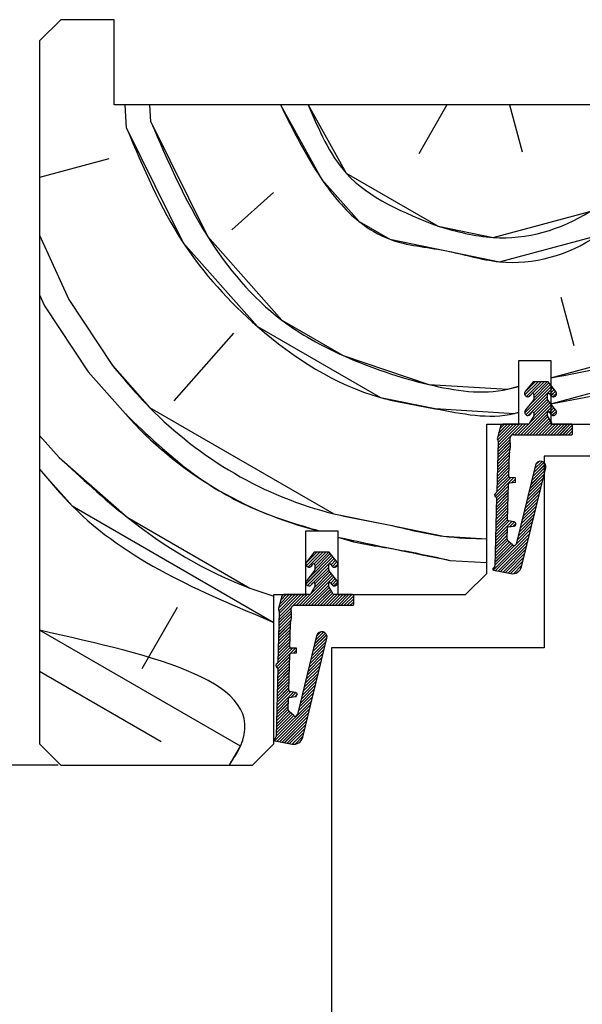
# Paper-space layout 'Feuille 1' of a CAD drawing. Extents: x 150 to 332, y 10 to 300.
# Drawn here: x 266 to 280, y 253 to 276 of the extents above; entities that cross this region are included whole.
import ezdxf

# ---------------------------------------------------------------- set-up
doc = ezdxf.new("R2010")
doc.units = 0
doc.header["$PDSIZE"] = -1
doc.linetypes.add('SLD-CONTINUE', pattern=[0])
doc.layers.get('0').update_dxf_attribs({"linetype": 'CONTINUOUS'})
doc.layers.get('Defpoints').update_dxf_attribs({"linetype": 'CONTINUOUS'})
doc.layers.add('FORMAT', color=7, linetype='SLD-CONTINUE')
doc.styles.add('SLDTEXTSTYLE0', font='TXT', dxfattribs={"width": 0.75})
doc.dimstyles.new('SLDDIMSTYLE2', dxfattribs={"dimtxt": 2.910417, "dimasz": 1.016, "dimexe": 0, "dimexo": 0.0625, "dimgap": 0.727604, "dimtad": 1, "dimlfac": 4, "dimrnd": 1e-09, "dimzin": 12, "dimdsep": 46, "dimtxsty": 'SLDTEXTSTYLE0', "dimblk1": 'DOT', "dimblk2": 'DOT', "dimsah": 1, "dimcen": 0.09, "dimadec": 0, "dimazin": 0, "dimtfac": 1, "dimtofl": 0, "dimtmove": 0, "dimatfit": 3, "dimldrblk": 'DOT', "dimfxl": 1, "dimtolj": 1, "dimtzin": 12, "dimarcsym": 0})

# ---------------------------------------------------------------- blocks, each defined once
blk = doc.blocks.new('_DOT')
at = {"color": 0, "linetype": 'ByBlock'}
blk.add_line((-0.5, 0), (-1, 0), dxfattribs=at)
at = {"color": 0, "linetype": 'ByBlock', "const_width": 0.5}
blk.add_lwpolyline([(-0.25, 0, 1), (0.25, 0, 1)], format="xyb", close=True, dxfattribs=at)
blk = doc.blocks.new('*D51')
at = {"layer": 'Defpoints', "color": 0}
for p in [(262.2, 258.153), (267.295, 258.153), (267.295, 181.057)]:
    blk.add_point(p, dxfattribs=at)
at = {"layer": 'FORMAT', "color": 0, "lineweight": -2}
for p, q in [((267.232, 258.153), (262.2, 258.153)), ((262.2, 182.073), (262.2, 257.137)), ((267.232, 181.057), (262.2, 181.057))]:
    blk.add_line(p, q, dxfattribs=at)
at = {"layer": 'FORMAT', "color": 0, "lineweight": -2, "xscale": 1.016, "yscale": 1.016, "zscale": 1.016}
for p, rotation in [((262.2, 258.153), 90.00000000000021), ((262.2, 181.057), 270.0000000000002)]:
    blk.add_blockref('_DOT', p, dxfattribs=dict(at, rotation=rotation))
at = {"layer": 'FORMAT', "color": 0, "insert": (259.532, 219.605), "char_height": 2.91042, "attachment_point": 5, "rotation": 90, "style": 'SLDTEXTSTYLE0'}
blk.add_mtext('\\A1;Passage libre huisserie (H-24) : 2016', dxfattribs=at)
blk = doc.blocks.new('SW_HATCH_0')
at = {"color": 0, "linetype": 'SLD-CONTINUE'}
for p, q in [((-22.206, 9.316), (-22.242, 9.865)), ((-21.638, 9.468), (-21.664, 9.865)), ((-14.685, 9.865), (-15.347, 8.718)), ((-13.218, 9.865), (-12.922, 8.759)), ((-22.622, 8.596), (-24.25, 8.16)), ((-18.756, 7.805), (-19.74, 6.932)), ((-24.25, 6.803), (-23.565, 5.298)), ((-24.25, 5.402), (-24.134, 5.146)), ((-12.009, 5.35), (-11.704, 4.213)), ((-24.134, 5.146), (-23.109, 3.594)), ((-23.565, 5.298), (-22.541, 3.746)), ((-19.7, 4.507), (-21.1, 2.914)), ((-23.109, 3.594), (-22.236, 2.609)), ((-12.23, 3.261), (-12.86, 2.631)), ((-12.547, 3.365), (-12.856, 3.056)), ((-12.617, 3.365), (-12.838, 3.145)), ((-12.477, 3.365), (-12.822, 3.02)), ((-12.261, 3.3), (-12.763, 2.798)), ((-12.407, 3.365), (-12.679, 3.093)), ((-12.337, 3.365), (-12.65, 3.052)), ((-12.292, 3.339), (-12.65, 2.981)), ((-12.199, 3.222), (-12.833, 2.588)), ((-12.325, 3.026), (-12.777, 2.574)), ((-12.719, 3.053), (-12.749, 3.023)), ((-12.168, 3.183), (-12.275, 3.076)), ((-12.137, 3.144), (-12.243, 3.037)), ((-12.113, 3.097), (-12.198, 3.013)), ((-12.239, 2.832), (-12.952, 2.118)), ((-12.207, 2.793), (-12.882, 2.118)), ((-12.27, 2.871), (-12.75, 2.391)), ((-12.301, 2.91), (-12.654, 2.557)), ((-12.325, 2.956), (-12.65, 2.631)), ((-12.325, 2.605), (-12.811, 2.118)), ((-12.315, 2.545), (-12.741, 2.118)), ((-12.176, 2.753), (-12.283, 2.647)), ((-12.145, 2.714), (-12.251, 2.608)), ((-12.117, 2.673), (-12.212, 2.577)), ((-13.193, 2.368), (-13.497, 2.064)), ((-13.123, 2.368), (-13.493, 1.998)), ((-12.912, 2.368), (-13.49, 1.791)), ((-12.982, 2.368), (-13.488, 1.863)), ((-13.052, 2.368), (-13.486, 1.935)), ((-13.263, 2.368), (-13.472, 2.16)), ((-13.333, 2.368), (-13.446, 2.256)), ((-12.842, 2.368), (-13.092, 2.118)), ((-12.771, 2.369), (-13.022, 2.118)), ((-12.289, 2.501), (-12.671, 2.118)), ((-12.263, 2.456), (-12.601, 2.118)), ((-12.237, 2.412), (-12.531, 2.118)), ((-12.208, 2.371), (-12.461, 2.118)), ((-12.14, 2.368), (-12.39, 2.118)), ((-12.07, 2.368), (-12.32, 2.118)), ((-12, 2.368), (-12.25, 2.118)), ((-11.93, 2.368), (-12.18, 2.118)), ((-11.86, 2.368), (-12.11, 2.118)), ((-11.79, 2.368), (-12.04, 2.118)), ((-11.738, 2.35), (-11.969, 2.118)), ((-24.25, 2.105), (-23.788, 1.584)), ((-11.738, 2.28), (-11.899, 2.118)), ((-11.738, 2.21), (-11.829, 2.118)), ((-11.738, 2.14), (-11.759, 2.119)), ((-13.195, 1.876), (-13.496, 1.575)), ((-13.198, 1.942), (-13.494, 1.647)), ((-13.211, 1.999), (-13.492, 1.719)), ((-13.223, 1.637), (-13.501, 1.359)), ((-13.218, 1.712), (-13.499, 1.431)), ((-13.199, 1.801), (-13.497, 1.503)), ((-13.228, 1.421), (-13.507, 1.143)), ((-13.227, 1.493), (-13.505, 1.215)), ((-13.225, 1.565), (-13.503, 1.287)), ((-12.376, 1.431), (-12.675, 1.132)), ((-12.408, 1.47), (-12.652, 1.225)), ((-12.454, 1.494), (-12.63, 1.318)), ((-12.525, 1.493), (-12.607, 1.411)), ((-13.234, 1.205), (-13.512, 0.927)), ((-13.232, 1.277), (-13.51, 0.999)), ((-13.23, 1.349), (-13.509, 1.071)), ((-12.403, 1.194), (-12.743, 0.854)), ((-12.38, 1.287), (-12.721, 0.946)), ((-12.363, 1.375), (-12.698, 1.039)), ((-13.116, 1.112), (-13.555, 0.673)), ((-13.184, 1.114), (-13.516, 0.783)), ((-13.235, 1.134), (-13.514, 0.855)), ((-13.08, 1.078), (-13.162, 0.996)), ((-13.08, 1.008), (-13.086, 1.002)), ((-12.448, 1.008), (-12.789, 0.668)), ((-12.425, 1.101), (-12.766, 0.761)), ((-13.247, 0.701), (-13.525, 0.422)), ((-13.245, 0.773), (-13.523, 0.494)), ((-13.243, 0.845), (-13.521, 0.567)), ((-13.241, 0.917), (-13.52, 0.638)), ((-12.516, 0.73), (-12.857, 0.389)), ((-12.494, 0.823), (-12.834, 0.482)), ((-12.471, 0.916), (-12.811, 0.575)), ((-13.252, 0.485), (-13.531, 0.206)), ((-13.251, 0.557), (-13.529, 0.278)), ((-13.249, 0.629), (-13.527, 0.35)), ((-12.562, 0.544), (-12.902, 0.203)), ((-12.539, 0.637), (-12.88, 0.296)), ((-13.258, 0.269), (-13.536, -0.01)), ((-13.256, 0.341), (-13.534, 0.062)), ((-13.254, 0.413), (-13.533, 0.134)), ((-12.63, 0.265), (-12.97, -0.075)), ((-12.607, 0.358), (-12.948, 0.018)), ((-12.584, 0.451), (-12.925, 0.111)), ((-13.163, 0.083), (-13.544, -0.298)), ((-13.222, 0.095), (-13.542, -0.226)), ((-13.262, 0.125), (-13.54, -0.154)), ((-13.26, 0.197), (-13.538, -0.082)), ((-13.104, 0.072), (-13.217, -0.041)), ((-13.068, 0.038), (-13.135, -0.03)), ((-12.675, 0.08), (-13.016, -0.261)), ((-12.653, 0.173), (-12.993, -0.168)), ((-12.743, -0.199), (-13.601, -1.057)), ((-13.269, -0.163), (-13.547, -0.442)), ((-13.267, -0.091), (-13.545, -0.37)), ((-12.721, -0.106), (-13.061, -0.447)), ((-12.698, -0.013), (-13.039, -0.354)), ((-13.188, -0.433), (-13.557, -0.802)), ((-13.225, -0.4), (-13.555, -0.73)), ((-13.263, -0.367), (-13.553, -0.658)), ((-13.273, -0.307), (-13.551, -0.586)), ((-13.271, -0.235), (-13.549, -0.514)), ((-12.766, -0.292), (-13.545, -1.071)), ((-12.789, -0.385), (-13.486, -1.082)), ((-17.744, -0.639), (-17.995, -0.891)), ((-17.674, -0.639), (-17.989, -0.955)), ((-17.603, -0.639), (-17.951, -0.987)), ((-17.533, -0.639), (-17.806, -0.912)), ((-17.463, -0.639), (-17.788, -0.963)), ((-17.425, -0.671), (-17.788, -1.034)), ((-13.097, -0.483), (-13.56, -0.946)), ((-13.15, -0.465), (-13.558, -0.874)), ((-12.812, -0.478), (-13.427, -1.093)), ((-12.834, -0.57), (-13.369, -1.105)), ((-12.857, -0.663), (-13.31, -1.116)), ((-17.363, -0.749), (-17.995, -1.382)), ((-17.331, -0.788), (-17.963, -1.42)), ((-17.394, -0.71), (-17.944, -1.26)), ((-17.3, -0.827), (-17.407, -0.934)), ((-17.269, -0.866), (-17.375, -0.972)), ((-17.25, -0.917), (-17.325, -0.992)), ((-14.616, -0.83), (-13.75, -0.882)), ((-12.88, -0.756), (-13.251, -1.128)), ((-12.902, -0.849), (-13.192, -1.139)), ((-17.402, -1.139), (-18.148, -1.885)), ((-17.463, -0.989), (-17.828, -1.354)), ((-17.433, -1.1), (-17.807, -1.474)), ((-17.462, -1.059), (-17.788, -1.384)), ((-12.925, -0.942), (-13.127, -1.144)), ((-12.972, -1.059), (-13.013, -1.1)), ((-17.371, -1.178), (-18.078, -1.885)), ((-17.34, -1.217), (-18.008, -1.885)), ((-17.831, -1.357), (-17.899, -1.426)), ((-17.309, -1.257), (-17.415, -1.363)), ((-17.278, -1.296), (-17.384, -1.402)), ((-17.252, -1.34), (-17.341, -1.429)), ((-17.463, -1.41), (-17.938, -1.885)), ((-17.448, -1.466), (-17.867, -1.885)), ((-17.422, -1.51), (-17.797, -1.885)), ((-17.397, -1.555), (-17.727, -1.885)), ((-17.371, -1.599), (-17.657, -1.885)), ((-18.319, -1.635), (-18.639, -1.955)), ((-18.249, -1.635), (-18.627, -2.013)), ((-18.109, -1.635), (-18.626, -2.153)), ((-18.179, -1.635), (-18.624, -2.081)), ((-18.389, -1.635), (-18.613, -1.859)), ((-18.459, -1.635), (-18.587, -1.763)), ((-18.533, -1.639), (-18.561, -1.667)), ((-18.038, -1.635), (-18.301, -1.898)), ((-17.968, -1.635), (-18.218, -1.885)), ((-17.337, -1.635), (-17.587, -1.885)), ((-17.267, -1.635), (-17.517, -1.885)), ((-17.197, -1.635), (-17.447, -1.885)), ((-17.126, -1.635), (-17.376, -1.885)), ((-17.056, -1.635), (-17.306, -1.885)), ((-16.986, -1.635), (-17.236, -1.885)), ((-16.916, -1.635), (-17.166, -1.885)), ((-16.875, -1.665), (-17.096, -1.885)), ((-16.875, -1.735), (-17.026, -1.885)), ((-16.875, -1.805), (-16.955, -1.885)), ((-21.018, -1.936), (-21.85, -3.377)), ((-18.335, -2.072), (-18.632, -2.369)), ((-18.346, -2.013), (-18.63, -2.297)), ((-18.339, -1.936), (-18.628, -2.225)), ((-18.359, -2.306), (-18.637, -2.585)), ((-18.339, -2.216), (-18.635, -2.513)), ((-18.332, -2.139), (-18.633, -2.441)), ((-18.364, -2.523), (-18.643, -2.801)), ((-18.363, -2.451), (-18.641, -2.729)), ((-18.361, -2.379), (-18.639, -2.657)), ((-17.539, -2.539), (-17.794, -2.794)), ((-17.583, -2.513), (-17.771, -2.701)), ((-17.648, -2.507), (-17.748, -2.608)), ((-18.37, -2.739), (-18.648, -3.017)), ((-18.368, -2.667), (-18.646, -2.945)), ((-18.366, -2.595), (-18.644, -2.873)), ((-17.521, -2.732), (-17.862, -3.072)), ((-17.5, -2.641), (-17.839, -2.979)), ((-17.51, -2.581), (-17.816, -2.886)), ((-18.311, -2.89), (-18.654, -3.233)), ((-18.369, -2.878), (-18.652, -3.161)), ((-18.372, -2.811), (-18.65, -3.089)), ((-18.243, -2.892), (-18.368, -3.017)), ((-18.218, -2.937), (-18.287, -3.007)), ((-17.567, -2.917), (-17.907, -3.258)), ((-17.544, -2.824), (-17.884, -3.165)), ((-18.372, -3.021), (-18.687, -3.337)), ((-18.381, -3.171), (-18.659, -3.449)), ((-18.379, -3.099), (-18.657, -3.377)), ((-17.635, -3.196), (-17.975, -3.537)), ((-17.612, -3.103), (-17.953, -3.444)), ((-17.589, -3.01), (-17.93, -3.351)), ((-24.25, -3.432), (-21.393, -5.082)), ((-18.673, -3.252), (-18.701, -3.281)), ((-18.388, -3.459), (-18.667, -3.737)), ((-18.387, -3.387), (-18.665, -3.665)), ((-18.385, -3.315), (-18.663, -3.593)), ((-18.383, -3.243), (-18.661, -3.521)), ((-17.68, -3.382), (-18.021, -3.722)), ((-17.657, -3.289), (-17.998, -3.629)), ((-18.394, -3.675), (-18.672, -3.953)), ((-18.392, -3.603), (-18.67, -3.881)), ((-18.39, -3.531), (-18.668, -3.809)), ((-17.748, -3.66), (-18.089, -4.001)), ((-17.726, -3.567), (-18.066, -3.908)), ((-17.703, -3.475), (-18.043, -3.815)), ((-18.291, -3.922), (-18.681, -4.313)), ((-18.35, -3.911), (-18.68, -4.241)), ((-18.398, -3.889), (-18.678, -4.169)), ((-18.398, -3.819), (-18.676, -4.097)), ((-18.396, -3.747), (-18.674, -4.025)), ((-17.794, -3.846), (-18.134, -4.187)), ((-17.771, -3.753), (-18.112, -4.094)), ((-17.862, -4.125), (-18.698, -4.961)), ((-18.405, -4.107), (-18.683, -4.385)), ((-18.233, -3.934), (-18.341, -4.043)), ((-18.203, -3.975), (-18.26, -4.032)), ((-17.839, -4.032), (-18.18, -4.372)), ((-17.816, -3.939), (-18.157, -4.28)), ((-17.885, -4.218), (-18.731, -5.065)), ((-18.395, -4.377), (-18.691, -4.673)), ((-18.411, -4.323), (-18.689, -4.601)), ((-18.409, -4.251), (-18.687, -4.529)), ((-18.407, -4.179), (-18.685, -4.457)), ((-17.907, -4.31), (-18.673, -5.076)), ((-18.282, -4.474), (-18.696, -4.889)), ((-18.319, -4.442), (-18.694, -4.817)), ((-18.357, -4.409), (-18.692, -4.745)), ((-17.93, -4.403), (-18.614, -5.088)), ((-17.953, -4.496), (-18.555, -5.099)), ((-17.975, -4.589), (-18.497, -5.11)), ((-17.998, -4.682), (-18.438, -5.122)), ((-18.021, -4.775), (-18.379, -5.133)), ((-18.044, -4.868), (-18.32, -5.144)), ((-18.066, -4.961), (-18.252, -5.146))]:
    blk.add_line(p, q, dxfattribs=at)
at = {"color": 0, "linetype": 'SLD-CONTINUE', "flags": 128}
for points in [[(-18.594, 9.865), (-17.62, 8.109), (-16.747, 7.125), (-16.027, 6.709), (-14.738, 6.445), (-13.449, 6.182), (-11.177, 6.791), (-10.193, 7.663), (-9.208, 8.536), (-8.792, 9.257), (-8.668, 9.865)], [(-17.942, 9.865), (-17.052, 8.261), (-14.89, 7.014)], [(-14.89, 7.014), (-13.602, 6.75), (-11.329, 7.359), (-10.345, 8.232), (-9.402, 9.865)], [(-22.206, 9.316), (-20.877, 6.628), (-19.131, 4.659), (-16.25, 2.995), (-14.961, 2.732), (-13.104, 2.62), (-13, 2.648)], [(-21.638, 9.468), (-20.309, 6.78), (-18.563, 4.811), (-17.122, 3.98), (-15.113, 3.3), (-13.256, 3.189), (-13, 3.257)], [(-12.25, 2.849), (-9.695, 3.534), (-8.143, 4.559), (-7.159, 5.431), (-5.495, 8.313)], [(-12.25, 3.458), (-9.847, 4.102), (-8.295, 5.127)], [(-22.541, 3.746), (-21.668, 2.762), (-17.345, 0.266), (-16.057, 0.002), (-14.768, -0.261), (-13.75, -0.323)], [(-23.788, 1.584), (-22.195, 0.184), (-19.314, -1.479), (-18.75, -1.67)], [(-24.25, 1.312), (-23.484, 0.448), (-18.75, -2.285)], [(-19.792, -5.635), (-19.536, -5.193), (-24.25, -2.472)]]:
    blk.add_lwpolyline(points, dxfattribs=at)
at = {"color": 0, "linetype": 'SLD-CONTINUE'}
for centre, radius, start, end in [((-15.54, 8.566), 8.963, 221.6557, 256.1402), ((10.452, 126.583), 129.855, 257.68219, 258.8693)]:
    blk.add_arc(centre, radius, start, end, dxfattribs=at)

psp = doc.layouts.new('Feuille 1')

# ---------------------------------------------------------------- linework, layer by layer
at = {"color": 7, "linetype": 'SLD-CONTINUE'}
for p, q in [((266.79487, 275.1532), (267.29487, 275.65319)), ((268.54488, 275.65319), (267.29487, 275.65319)), ((268.54488, 273.65319), (268.54488, 275.65319)), ((266.79487, 275.1532), (266.79487, 258.65319)), ((289.54488, 273.65319), (268.54488, 273.65319)), ((268.83867, 273.10468), (268.8033, 273.65319)), ((269.40686, 273.25694), (269.38131, 273.65319)), ((276.35973, 273.65319), (275.69776, 272.5066)), ((277.8265, 273.65319), (278.12279, 272.5474)), ((268.42274, 272.38424), (266.79487, 271.94805)), ((272.28859, 271.59313), (271.30446, 270.72046)), ((266.79487, 270.59118), (267.47939, 269.08652)), ((266.79487, 269.18996), (266.9112, 268.93429)), ((279.03627, 269.13826), (279.34076, 268.00189)), ((266.9112, 268.93432), (267.93613, 267.38197)), ((267.47939, 269.08655), (268.50432, 267.53423)), ((271.34529, 268.29545), (269.9452, 266.7023)), ((278.04488, 266.1532), (278.04488, 267.65321)), ((278.04488, 267.65321), (278.79488, 267.65321)), ((278.79488, 267.65321), (278.79488, 266.1532)), ((267.93614, 267.38195), (268.80882, 266.39781)), ((278.81484, 267.04953), (278.18444, 266.41912)), ((278.49757, 267.15318), (278.18904, 266.84467)), ((278.38238, 267.15318), (278.19868, 266.92224)), ((278.42741, 267.15318), (278.20725, 266.93303)), ((278.56773, 267.15318), (278.2233, 266.80876)), ((278.78376, 267.0886), (278.28183, 266.58667)), ((278.63789, 267.15318), (278.36571, 266.881)), ((278.73237, 267.15318), (278.38238, 267.15318)), ((278.70805, 267.15318), (278.39487, 266.84002)), ((278.75268, 267.12767), (278.39487, 266.76987)), ((278.91607, 266.92224), (278.73237, 267.15318)), ((278.84593, 267.01043), (278.21222, 266.37674)), ((278.71988, 266.81424), (278.26801, 266.36238)), ((278.32578, 266.84109), (278.29593, 266.81123)), ((278.31607, 266.82887), (278.35031, 266.87194)), ((278.39487, 266.85635), (278.39487, 266.7375)), ((278.71988, 266.7375), (278.71988, 266.85635)), ((278.76444, 266.87194), (278.79868, 266.82887)), ((278.87701, 266.97136), (278.77026, 266.86461)), ((278.90809, 266.93229), (278.80143, 266.82563)), ((278.93169, 266.88574), (278.84722, 266.80125)), ((278.80635, 266.62008), (278.09321, 265.90694)), ((278.83743, 266.58101), (278.16336, 265.90694)), ((278.38944, 266.72194), (278.20575, 266.491)), ((278.77526, 266.65915), (278.29512, 266.179)), ((278.74418, 266.69822), (278.39095, 266.345)), ((278.71988, 266.74409), (278.39487, 266.41906)), ((278.90901, 266.491), (278.72531, 266.72194)), ((278.71988, 266.39328), (278.23352, 265.90694)), ((278.39487, 266.3518), (278.28959, 266.16944)), ((278.73037, 266.33362), (278.30368, 265.90694)), ((278.31831, 266.3929), (278.35255, 266.43593)), ((278.39487, 266.42037), (278.39487, 266.3518)), ((278.71988, 266.3518), (278.71988, 266.42037)), ((278.82516, 266.16944), (278.71988, 266.3518)), ((278.7622, 266.43593), (278.79644, 266.3929)), ((278.86851, 266.54191), (278.76234, 266.43575)), ((278.89959, 266.50284), (278.79343, 266.39668)), ((278.9282, 266.46129), (278.8327, 266.36578)), ((277.29487, 262.65318), (277.29487, 266.1532)), ((277.29487, 266.1532), (278.04488, 266.1532)), ((277.6193, 266.11988), (277.54234, 265.83264)), ((277.8521, 266.15692), (277.54765, 265.85249)), ((277.92226, 266.15692), (277.55201, 265.78669)), ((278.13273, 266.15692), (277.55481, 265.57899)), ((278.06257, 266.15692), (277.55665, 265.651)), ((277.99241, 266.15692), (277.5585, 265.723)), ((277.78194, 266.15692), (277.57333, 265.94833)), ((277.71178, 266.15692), (277.59901, 266.04415)), ((278.26794, 266.15692), (277.6676, 266.15692)), ((278.20289, 266.15692), (277.95289, 265.90694)), ((278.27373, 266.15761), (278.02305, 265.90694)), ((278.75605, 266.28912), (278.37384, 265.90694)), ((278.78173, 266.24466), (278.444, 265.90694)), ((278.80741, 266.20016), (278.51416, 265.90694)), ((278.83653, 266.15916), (278.58432, 265.90694)), ((278.90447, 266.15692), (278.65447, 265.90694)), ((278.97463, 266.15692), (278.72463, 265.90694)), ((279.04479, 266.15692), (278.79479, 265.90694)), ((278.79488, 266.1532), (290.79488, 266.1532)), ((279.28237, 266.15692), (278.84681, 266.15692)), ((279.11495, 266.15692), (278.86495, 265.90694)), ((279.18511, 266.15692), (278.93511, 265.90694)), ((279.25526, 266.15692), (279.00526, 265.90694)), ((279.3066, 266.13812), (279.07542, 265.90694)), ((279.30738, 265.93194), (279.30738, 266.13192)), ((266.79487, 265.89347), (267.2565, 265.37288)), ((277.92943, 265.90694), (279.28237, 265.90694)), ((279.30738, 266.06874), (279.14558, 265.90694)), ((279.30738, 265.99855), (279.21574, 265.90694)), ((279.30708, 265.92813), (279.28619, 265.90724)), ((277.55943, 265.75912), (277.52879, 264.56408)), ((277.54732, 265.79479), (277.55274, 265.7854)), ((277.85034, 265.66405), (277.54927, 265.36299)), ((277.84639, 265.73027), (277.55112, 265.43499)), ((277.8335, 265.78755), (277.55296, 265.50699)), ((277.82193, 265.42518), (277.54373, 265.14698)), ((277.82682, 265.50023), (277.54558, 265.21898)), ((277.84558, 265.58913), (277.54743, 265.29098)), ((277.8092, 264.92871), (277.8234, 265.4827)), ((279.73238, 265.40319), (278.64488, 265.40319)), ((278.64488, 265.40319), (278.64488, 260.90319)), ((277.81639, 265.20915), (277.5382, 264.93097)), ((277.81824, 265.28118), (277.54004, 265.00297)), ((277.82008, 265.35318), (277.54189, 265.07498)), ((278.43598, 265.19153), (277.98365, 263.34224)), ((278.6684, 265.21928), (278.36971, 264.92057)), ((278.63709, 265.25811), (278.39242, 265.01347)), ((278.59102, 265.28222), (278.41514, 265.10633)), ((278.51964, 265.281), (278.43824, 265.19958)), ((277.81085, 264.99314), (277.53266, 264.71497)), ((277.8127, 265.06514), (277.53451, 264.78697)), ((277.81454, 265.13714), (277.53635, 264.85897)), ((278.11047, 262.80857), (278.6788, 265.13214)), ((278.64222, 264.98262), (278.30156, 264.64195)), ((278.66494, 265.07551), (278.32427, 264.73484)), ((278.68237, 265.16307), (278.34699, 264.82771)), ((277.92881, 264.90063), (277.48941, 264.46123)), ((277.80347, 264.70513), (277.52501, 264.42669)), ((277.86041, 264.90239), (277.52897, 264.57096)), ((277.80992, 264.92206), (277.53081, 264.64296)), ((277.78314, 263.91194), (277.80477, 264.75588)), ((277.8278, 264.78017), (277.96467, 264.79093)), ((277.96467, 264.89971), (277.83355, 264.90308)), ((277.96467, 264.86633), (277.88283, 264.78449)), ((277.96467, 264.79618), (277.95898, 264.79048)), ((277.96467, 264.79093), (277.96467, 264.89971)), ((278.57408, 264.704), (278.23341, 264.36333)), ((278.59679, 264.79686), (278.25612, 264.45619)), ((278.61951, 264.88976), (278.27884, 264.54909)), ((277.79793, 264.48912), (277.51974, 264.21092)), ((277.79978, 264.56113), (277.52159, 264.28292)), ((277.80162, 264.63313), (277.52343, 264.35495)), ((278.52864, 264.51824), (278.18797, 264.17757)), ((278.55136, 264.61113), (278.21069, 264.27046)), ((277.52518, 264.42311), (277.48422, 262.82529)), ((277.79239, 264.27312), (277.5142, 263.99491)), ((277.79424, 264.34512), (277.51605, 264.06691)), ((277.79609, 264.41712), (277.51789, 264.13892)), ((278.48321, 264.33251), (278.14254, 263.99184)), ((278.50593, 264.42538), (278.16526, 264.08471)), ((277.78686, 264.05711), (277.50867, 263.7789)), ((277.7887, 264.12911), (277.51051, 263.85091)), ((277.79055, 264.20111), (277.51236, 263.92291)), ((278.41506, 264.05389), (278.07439, 263.71322)), ((278.43778, 264.14675), (278.09711, 263.80608)), ((278.46049, 264.23962), (278.11982, 263.89895)), ((277.88223, 263.87183), (277.50128, 263.49089)), ((277.82324, 263.883), (277.50313, 263.5629)), ((277.78317, 263.9131), (277.50498, 263.6349)), ((277.78501, 263.98511), (277.50682, 263.7069)), ((277.93863, 263.86116), (277.80348, 263.88676)), ((277.94116, 263.86062), (277.8283, 263.74776)), ((277.97719, 263.82647), (277.90957, 263.75888)), ((278.36963, 263.86813), (278.02896, 263.52746)), ((278.39234, 263.961), (278.05167, 263.62033)), ((273.04488, 262.15319), (273.04488, 263.6532)), ((273.04488, 263.6532), (273.79488, 263.6532)), ((273.79488, 263.6532), (273.79488, 262.15319)), ((278.30148, 263.58951), (277.44351, 262.73153)), ((277.77394, 263.55306), (277.49575, 263.27489)), ((277.77578, 263.62506), (277.49759, 263.34689)), ((277.77763, 263.69707), (277.49944, 263.41889)), ((277.77139, 263.4537), (277.77821, 263.71972)), ((277.79981, 263.74386), (277.9361, 263.76248)), ((278.32419, 263.68237), (277.98352, 263.3417)), ((278.34691, 263.77524), (278.00624, 263.4346)), ((277.89464, 263.32299), (277.48652, 262.91485)), ((277.85701, 263.3555), (277.48836, 262.98688)), ((277.81938, 263.38805), (277.49021, 263.05888)), ((277.78235, 263.42116), (277.49205, 263.13088)), ((277.77209, 263.48106), (277.4939, 263.20288)), ((278.27876, 263.49662), (277.50002, 262.71788)), ((278.25604, 263.40375), (277.55878, 262.7065)), ((277.90239, 263.31628), (277.78868, 263.4146)), ((273.30115, 263.14945), (273.04953, 262.89783)), ((273.3713, 263.14945), (273.05539, 262.83354)), ((273.24488, 263.14945), (273.06118, 262.91851)), ((273.44146, 263.14945), (273.09359, 262.8016)), ((273.51162, 263.14945), (273.23892, 262.87676)), ((273.59488, 263.14945), (273.24488, 263.14945)), ((273.58178, 263.14945), (273.25738, 262.82505)), ((273.62016, 263.11768), (273.25738, 262.7549)), ((273.77857, 262.91851), (273.59488, 263.14945)), ((277.9475, 263.30567), (277.48467, 262.84284)), ((278.23333, 263.31089), (277.61755, 262.69511)), ((278.21061, 263.21799), (277.67631, 262.6837)), ((278.18789, 263.12513), (277.73508, 262.67231)), ((273.68232, 263.03954), (273.04957, 262.40678)), ((273.7134, 263.00044), (273.08143, 262.36848)), ((273.65124, 263.07861), (273.10066, 262.52801)), ((273.17857, 262.82514), (273.21281, 262.86817)), ((273.62694, 262.86817), (273.66118, 262.82514)), ((273.74448, 262.96137), (273.63773, 262.85461)), ((273.77557, 262.9223), (273.66952, 262.81626)), ((273.79488, 262.87145), (273.72026, 262.79683)), ((276.42915, 262.95883), (277.29487, 262.90686)), ((278.16518, 263.03227), (277.79384, 262.66093)), ((278.14246, 262.93937), (277.85261, 262.64952)), ((273.64274, 262.64916), (272.89678, 261.90321)), ((273.25194, 262.71821), (273.06825, 262.48727)), ((273.58238, 262.79927), (273.21708, 262.43395)), ((273.61166, 262.68823), (273.23811, 262.31469)), ((273.25738, 262.85262), (273.25738, 262.73377)), ((273.58275, 262.72947), (273.25738, 262.40409)), ((273.58238, 262.73377), (273.58238, 262.85262)), ((273.77151, 262.48727), (273.58781, 262.71821)), ((277.29487, 262.65318), (276.79488, 262.15319)), ((277.45452, 262.7267), (277.85994, 262.64811)), ((278.11975, 262.84651), (277.91808, 262.64484)), ((278.07256, 262.72915), (278.03165, 262.68826)), ((273.67382, 262.61009), (272.96694, 261.90321)), ((273.70491, 262.57099), (273.0371, 261.90321)), ((273.21406, 262.43094), (273.1455, 262.36237)), ((273.18082, 262.38916), (273.21505, 262.4322)), ((273.25738, 262.41664), (273.25738, 262.34803)), ((273.58238, 262.34803), (273.58238, 262.41664)), ((273.6247, 262.4322), (273.65894, 262.38916)), ((273.73599, 262.53192), (273.62982, 262.42576)), ((273.76707, 262.49284), (273.66084, 262.38663)), ((273.79317, 262.4488), (273.70396, 262.35957)), ((273.58238, 262.37831), (273.10726, 261.90321)), ((273.25738, 262.34803), (273.15209, 262.1657)), ((273.59698, 262.32276), (273.17741, 261.90321)), ((273.62266, 262.27827), (273.24757, 261.90321)), ((273.64834, 262.2338), (273.31773, 261.90321)), ((273.67402, 262.18931), (273.38789, 261.90321)), ((273.68766, 262.1657), (273.58238, 262.34803)), ((272.29488, 258.65319), (272.29488, 262.15319)), ((272.29488, 262.15319), (273.04488, 262.15319)), ((272.4818, 262.11614), (272.40484, 261.82891)), ((272.72583, 262.15319), (272.40604, 261.83341)), ((272.79599, 262.15319), (272.41827, 261.77547)), ((272.93631, 262.15319), (272.41886, 261.63576)), ((272.86615, 262.15319), (272.4207, 261.70776)), ((272.65567, 262.15319), (272.43172, 261.92925)), ((272.58551, 262.15319), (272.4574, 262.02507)), ((272.51194, 262.14979), (272.48351, 262.12136)), ((273.13044, 262.15319), (272.5301, 262.15319)), ((273.00646, 262.15319), (272.74395, 261.89069)), ((273.07662, 262.15319), (272.82662, 261.90321)), ((273.70808, 262.15322), (273.45805, 261.90321)), ((273.7782, 262.15319), (273.5282, 261.90321)), ((273.84836, 262.15319), (273.59836, 261.90321)), ((273.91852, 262.15319), (273.66852, 261.90321)), ((274.14488, 262.15319), (273.70931, 262.15319)), ((273.98868, 262.15319), (273.73868, 261.90321)), ((273.79488, 262.15319), (276.79488, 262.15319)), ((274.05884, 262.15319), (273.80884, 261.90321)), ((274.129, 262.15319), (273.879, 261.90321)), ((274.16988, 262.12392), (273.94915, 261.90321)), ((274.16988, 262.05377), (274.01931, 261.90321)), ((274.16988, 261.98361), (274.08947, 261.90321)), ((274.16988, 261.92818), (274.16988, 262.12818)), ((270.02677, 261.85227), (269.19488, 260.41141)), ((272.42192, 261.75539), (272.39129, 260.56034)), ((272.40982, 261.79106), (272.41524, 261.78167)), ((272.70999, 261.7164), (272.41332, 261.41972)), ((272.69839, 261.77497), (272.41517, 261.49172)), ((272.70621, 261.85293), (272.41701, 261.56373)), ((272.79193, 261.90321), (274.14488, 261.90321)), ((272.68607, 261.48201), (272.40778, 261.20372)), ((272.70623, 261.57231), (272.40963, 261.27572)), ((272.71275, 261.64899), (272.41148, 261.34772)), ((272.6717, 260.92497), (272.6859, 261.47897)), ((272.68044, 261.26591), (272.40225, 260.98771)), ((272.68229, 261.33791), (272.40409, 261.05971)), ((272.68413, 261.40992), (272.40594, 261.13171)), ((273.50555, 261.2491), (273.25129, 260.99486)), ((273.46204, 261.27578), (273.274, 261.08772)), ((273.39712, 261.28099), (273.29672, 261.18059)), ((272.6749, 261.04988), (272.39671, 260.7717)), ((272.67675, 261.12191), (272.39856, 260.8437)), ((272.67859, 261.19391), (272.4004, 260.91571)), ((273.29848, 261.1878), (272.84615, 259.33849)), ((272.97297, 258.80484), (273.5413, 261.1284)), ((273.52381, 261.05691), (273.18314, 260.71622)), ((273.54444, 261.14769), (273.20585, 260.8091)), ((273.53452, 261.20792), (273.22857, 260.90197)), ((272.73386, 260.89839), (272.3906, 260.55511)), ((272.67585, 260.91052), (272.39302, 260.6277)), ((272.67306, 260.97787), (272.39486, 260.6997)), ((272.80227, 260.89663), (272.67677, 260.77112)), ((272.6903, 260.77642), (272.82717, 260.7872)), ((272.82717, 260.89598), (272.69605, 260.89934)), ((272.82717, 260.85136), (272.75752, 260.78171)), ((272.82717, 260.7872), (272.82717, 260.89598)), ((273.45566, 260.77827), (273.11499, 260.4376)), ((273.47837, 260.87115), (273.1377, 260.53048)), ((273.50109, 260.96401), (273.16042, 260.62334)), ((273.64488, 260.90319), (273.64488, 223.8295)), ((274.34488, 260.90319), (273.64488, 260.90319)), ((278.64488, 260.90319), (274.34488, 260.90319)), ((272.67264, 260.76699), (272.35751, 260.45186)), ((272.66198, 260.54586), (272.38379, 260.26767)), ((272.66383, 260.61786), (272.38564, 260.33967)), ((272.66567, 260.68986), (272.38748, 260.41167)), ((272.64564, 259.90822), (272.66727, 260.75215)), ((273.41022, 260.59251), (273.06955, 260.25186)), ((273.43294, 260.68539), (273.09227, 260.34472)), ((266.79487, 260.3562), (269.65164, 258.70685)), ((272.37194, 260.53646), (272.34343, 260.50794)), ((272.38768, 260.41936), (272.34672, 258.82156)), ((272.65645, 260.32985), (272.37825, 260.05166)), ((272.65829, 260.40185), (272.3801, 260.12366)), ((272.66014, 260.47386), (272.38195, 260.19567)), ((273.34207, 260.31389), (273.0014, 259.97322)), ((273.36479, 260.40677), (273.02412, 260.0661)), ((273.38751, 260.49965), (273.04684, 260.15898)), ((272.65091, 260.11384), (272.37272, 259.83565)), ((272.65275, 260.18585), (272.37456, 259.90766)), ((272.6546, 260.25785), (272.37641, 259.97966)), ((273.29664, 260.12815), (272.95597, 259.78748)), ((273.31936, 260.22103), (272.97869, 259.88036)), ((272.75417, 259.86631), (272.36349, 259.47563)), ((272.69518, 259.87748), (272.36533, 259.54763)), ((272.64699, 259.89945), (272.36718, 259.61963)), ((272.64722, 259.96982), (272.36903, 259.69163)), ((272.64906, 260.04184), (272.37087, 259.76364)), ((272.80113, 259.85742), (272.66598, 259.88301)), ((272.81204, 259.85403), (272.70381, 259.74579)), ((273.22849, 259.84953), (272.88782, 259.50886)), ((273.25121, 259.94239), (272.91054, 259.60172)), ((273.27392, 260.03527), (272.93325, 259.6946)), ((273.18306, 259.66377), (272.34688, 258.82759)), ((272.63983, 259.68181), (272.36164, 259.40363)), ((272.63389, 259.44997), (272.64071, 259.71598)), ((272.66231, 259.74011), (272.7986, 259.75875)), ((272.84156, 259.81338), (272.78508, 259.7569)), ((273.20577, 259.75665), (272.8651, 259.41598)), ((273.16034, 259.57089), (272.31338, 258.72394)), ((272.65029, 259.41164), (272.35426, 259.11562)), ((272.6343, 259.46581), (272.3561, 259.18762)), ((272.63614, 259.53781), (272.35795, 259.25962)), ((272.63799, 259.60981), (272.3598, 259.33162)), ((273.13762, 259.47803), (272.37192, 258.71233)), ((272.76489, 259.31255), (272.65118, 259.41085)), ((272.76317, 259.31404), (272.34872, 258.89959)), ((272.72554, 259.34657), (272.35057, 258.9716)), ((272.68791, 259.3791), (272.35241, 259.0436)), ((273.11491, 259.38515), (272.43069, 258.70093)), ((273.09219, 259.29227), (272.48946, 258.68953)), ((273.06947, 259.1994), (272.54822, 258.67815)), ((273.04676, 259.10653), (272.60699, 258.66675)), ((273.02404, 259.01365), (272.66575, 258.65536)), ((272.31702, 258.72297), (272.72244, 258.64437)), ((273.00132, 258.92077), (272.72452, 258.64398)), ((272.97861, 258.8279), (272.79319, 258.64247)), ((267.29487, 258.15319), (266.79487, 258.65319)), ((272.29488, 258.65319), (271.79487, 258.15319)), ((267.29487, 258.15319), (271.79487, 258.15319))]:
    psp.add_line(p, q, dxfattribs=at)
for centre, radius, start, end in [((278.25737, 266.87556), 0.075, 141.500207, 321.50375), ((278.36987, 266.85635), 0.02501, 0.011444, 141.433), ((278.74489, 266.85635), 0.02501, 38.567, 179.988556), ((278.85738, 266.87556), 0.075, 218.49625, 38.499793), ((278.36982, 266.73752), 0.02506, 321.551444, 359.944263), ((278.74493, 266.73752), 0.02506, 180.055737, 218.448556), ((278.25738, 266.43661), 0.075, 133.508335, 324.344242), ((278.36999, 266.41801), 0.025, 5.426341, 134.207868), ((278.74477, 266.41801), 0.025, 45.792132, 174.573659), ((278.85737, 266.43661), 0.075, 215.655758, 46.491665), ((277.66755, 266.10698), 0.04994, 89.947797, 165.032021), ((278.26789, 266.18199), 0.02507, 270.116629, 329.949008), ((278.84686, 266.18199), 0.02507, 210.050992, 269.883371), ((279.28241, 266.13196), 0.02496, 359.908213, 90.08325), ((277.92944, 265.8087), 0.09824, 90.007552, 200.389936), ((279.28241, 265.9319), 0.02496, 269.91675, 0.091787), ((277.59055, 265.81974), 0.04991, 165.015967, 209.988585), ((277.50953, 265.76043), 0.04991, 358.499774, 30.030802), ((277.27505, 265.66302), 0.57529, 343.116397, 8.675443), ((277.71947, 265.73071), 0.12575, 8.725923, 20.361898), ((277.87301, 265.48147), 0.04962, 163.050748, 178.574354), ((278.55739, 265.16183), 0.12499, 346.258654, 166.25058), ((277.82976, 264.75525), 0.025, 94.500033, 178.548527), ((277.8342, 264.92808), 0.02501, 178.560367, 268.510785), ((277.52754, 264.49357), 0.05001, 108.453913, 248.610639), ((277.50377, 264.56475), 0.02503, 288.497503, 358.464705), ((277.5002, 264.42374), 0.02499, 358.549482, 68.634654), ((277.8081, 263.9113), 0.02497, 178.526763, 259.328325), ((277.92932, 263.81203), 0.05001, 277.791531, 79.271644), ((277.80323, 263.71906), 0.02503, 97.848651, 178.495246), ((277.82137, 263.45242), 0.05, 178.536469, 229.156836), ((277.93508, 263.35411), 0.05, 229.156544, 346.271797), ((273.11987, 262.87182), 0.075, 141.501093, 321.502864), ((273.23238, 262.85262), 0.025, 359.992665, 141.521564), ((273.60737, 262.85262), 0.025, 38.478436, 180.007335), ((273.71988, 262.87182), 0.075, 218.49625, 38.499793), ((273.23233, 262.73379), 0.02504, 321.53416, 359.949319), ((273.60745, 262.7338), 0.02507, 180.074461, 218.44206), ((277.45972, 262.75355), 0.02734, 109.234716, 259.031566), ((277.43425, 262.82656), 0.04999, 289.225618, 358.539389), ((277.90102, 262.85979), 0.21562, 259.018778, 346.25877), ((273.11988, 262.43288), 0.075, 133.508335, 324.344242), ((273.23249, 262.41427), 0.025, 5.428681, 134.205528), ((273.60726, 262.41427), 0.025, 45.794472, 174.571319), ((273.71987, 262.43288), 0.075, 215.655399, 46.491085), ((273.13039, 262.17826), 0.02507, 270.116629, 329.949008), ((273.70936, 262.17825), 0.02507, 210.043025, 269.887066), ((272.53012, 262.10315), 0.05004, 90.029327, 164.948357), ((274.14486, 262.12817), 0.02501, 0.024794, 89.966669), ((272.45301, 261.816), 0.04987, 164.995933, 210.003076), ((272.37201, 261.75669), 0.04993, 358.503189, 30.01976), ((272.13758, 261.65928), 0.57526, 343.115159, 8.675845), ((272.79194, 261.80496), 0.09824, 90.007552, 200.389936), ((272.58197, 261.72698), 0.12575, 8.725923, 20.361898), ((274.14491, 261.92817), 0.02496, 269.916701, 0.023505), ((272.73613, 261.47764), 0.05024, 163.155073, 178.485749), ((273.41989, 261.15809), 0.12499, 346.258654, 166.25058), ((272.69226, 260.7515), 0.025, 94.495809, 178.513011), ((272.6967, 260.92435), 0.02501, 178.560446, 268.50633), ((272.36631, 260.56098), 0.02499, 288.429407, 358.538777), ((272.39004, 260.48984), 0.05001, 108.453704, 248.608578), ((272.36271, 260.42001), 0.02498, 358.506067, 68.645157), ((272.67063, 259.90758), 0.02501, 178.52084, 259.262878), ((272.79181, 259.80829), 0.05001, 277.794557, 79.268618), ((272.6657, 259.71534), 0.025, 97.778728, 178.530005), ((272.68388, 259.44868), 0.05001, 178.527898, 229.153829), ((272.79758, 259.35038), 0.05, 229.160079, 346.249195), ((272.32222, 258.74981), 0.02734, 109.231784, 259.034498), ((272.29671, 258.82286), 0.05003, 289.257885, 358.507122), ((272.76349, 258.85607), 0.21565, 259.026428, 346.255952)]:
    psp.add_arc(centre, radius, start, end, dxfattribs=at)
for points, knots in [([(272.45044, 273.65319), (272.74912, 273.05329), (273.24344, 272.06042), (274.13054, 270.97014), (275.14458, 270.36328), (276.32121, 270.28856), (277.90524, 269.76642), (279.7001, 270.24839), (280.81596, 271.49115), (281.78256, 272.14759), (282.27675, 272.9653), (282.34688, 273.44723), (282.37684, 273.65319)], [0, 0, 0, 0, 0.15186128, 0.2513405, 0.31425679, 0.41373603, 0.51321527, 0.69116983, 0.79065042, 0.89012919, 0.95304554, 1, 1, 1, 1]), ([(273.10315, 273.65319), (273.35056, 273.0703), (273.93467, 271.69413), (275.34281, 271.12825), (276.15452, 270.80206)], [0, 0, 0, 0, 0.42356172, 1, 1, 1, 1]), ([(276.15451, 270.80203), (276.58038, 270.68435), (277.76807, 270.35616), (279.4981, 270.85436), (280.9022, 272.10599), (281.36836, 273.07962), (281.64297, 273.65319)], [0, 0, 0, 0, 0.19147588, 0.53399893, 0.72547714, 1, 1, 1, 1]), ([(269.40688, 273.25691), (269.80397, 272.33777), (270.54932, 270.61249), (272.1456, 268.691), (274.04512, 267.65244), (275.81507, 267.05961), (277.2773, 266.82471), (277.95965, 267.02112), (278.04488, 267.04566)], [0, 0, 0, 0, 0.25990547, 0.48785737, 0.63202739, 0.81580826, 0.97699538, 1, 1, 1, 1]), ([(268.83869, 273.10468), (269.23097, 272.17604), (269.9673, 270.43293), (271.99421, 268.20449), (274.12196, 266.83223), (276.25508, 266.50875), (277.37726, 266.25118), (278.01018, 266.42704), (278.04488, 266.43668)], [0, 0, 0, 0, 0.24502998, 0.45993704, 0.73177346, 0.83922601, 0.99118755, 1, 1, 1, 1]), ([(278.79488, 266.63763), (279.67854, 266.79217), (281.18365, 267.05539), (282.76821, 268.22377), (284.45279, 269.61297), (285.09197, 271.06264), (285.55008, 272.10162)], [0, 0, 0, 0, 0.28913937, 0.492476812, 0.636257717, 1, 1, 1, 1]), ([(278.79488, 267.24661), (279.62695, 267.39192), (281.08126, 267.64588), (282.2499, 268.53497), (282.74991, 268.91536)], [0, 0, 0, 0, 0.57214385, 1, 1, 1, 1]), ([(268.50433, 267.53421), (268.78674, 267.19952), (270.14082, 265.59477), (272.48464, 264.2092), (274.99169, 263.8143), (276.17341, 263.49421), (276.95398, 263.47452), (277.29487, 263.46592)], [0, 0, 0, 0, 0.132099212, 0.633381755, 0.765480811, 0.897580233, 1, 1, 1, 1]), ([(268.80881, 266.39781), (269.32009, 265.90713), (270.23247, 265.03152), (271.79904, 264.11193), (272.84535, 263.8041), (273.35825, 263.6532)], [0, 0, 0, 0, 0.39389002, 0.70288799, 1, 1, 1, 1]), ([(267.25648, 265.37288), (267.77482, 264.89293), (269.10638, 263.65995), (270.86244, 262.58376), (272.10624, 262.17969), (272.29488, 262.11841)], [0, 0, 0, 0, 0.35094672, 0.90156544, 1, 1, 1, 1]), ([(266.79487, 265.10046), (267.04345, 264.80415), (268.46874, 263.10513), (270.56457, 262.22776), (272.29488, 261.50341)], [0, 0, 0, 0, 0.17440127, 1, 1, 1, 1]), ([(273.79488, 263.5055), (273.81386, 263.49901), (274.24783, 263.35074), (275.14631, 263.24395), (276.00153, 263.05385), (276.42914, 262.9588)], [0, 0, 0, 0, 0.02236495, 0.51118204, 1, 1, 1, 1]), ([(271.25316, 258.15319), (271.34823, 258.30326), (272.45672, 260.053), (269.49896, 260.7132), (266.79487, 261.31679)], [0, 0, 0, 0, 0.08576648, 1, 1, 1, 1])]:
    psp.add_open_spline(points, degree=3, knots=knots, dxfattribs=at)

# ---------------------------------------------------------------- block references
psp.add_blockref('SW_HATCH_0', (291.04488, 263.78844), dxfattribs=at)

# ---------------------------------------------------------------- dimensions: what is measured, and where the dimension line sits
at = {"layer": 'FORMAT'}
dim = psp.add_linear_dim(base=(262.19974, 258.15319), p1=(267.29488, 181.05717), p2=(267.29488, 258.15319), angle=90, text='Passage libre huisserie (H-24) : 2016', dimstyle='SLDDIMSTYLE2', dxfattribs=at)
dim.commit()
dim.dimension.update_dxf_attribs({"geometry": '*D51', "text_midpoint": (262.19974, 219.60518), "dimtype": 160})

doc.saveas('drawing.dxf')
